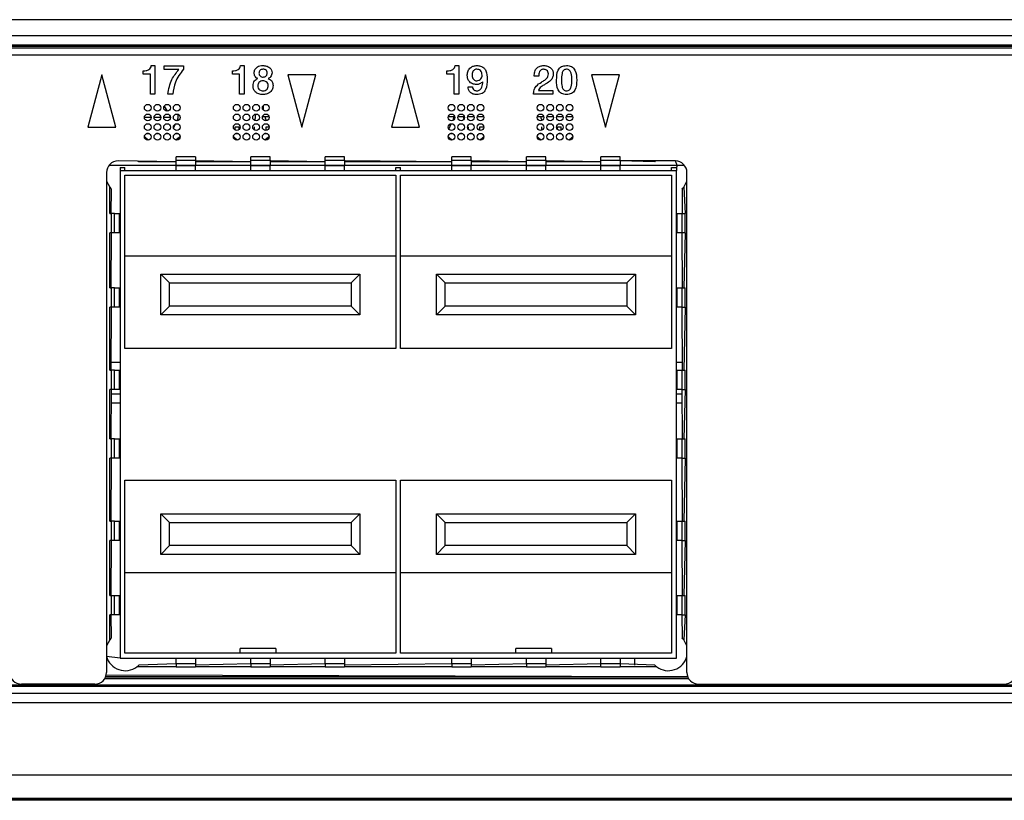
# Model space of a CAD drawing. Units: millimetres. Extents: x 18 to 584, y 10 to 410.
# Drawn here: x 201 to 226, y 286 to 306 of the extents above; entities that cross this region are included whole.
import ezdxf

# ---------------------------------------------------------------- set-up
doc = ezdxf.new("R2010")
doc.units = ezdxf.units.MM

msp = doc.modelspace()

# ---------------------------------------------------------------- linework, layer by layer
at = {"color": 7, "linetype": 'Continuous', "lineweight": 25}
for p, q in [((286.892, 305.803), (76.172, 305.803)), ((75.382, 305.391), (260.556, 305.391)), ((260.556, 305.141), (75.382, 305.141)), ((75.382, 305.122), (260.536, 305.122)), ((260.536, 305.072), (75.382, 305.072)), ((260.482, 304.883), (75.557, 304.883)), ((204.438, 304.619), (204.532, 304.619)), ((204.532, 304.619), (204.532, 303.878)), ((204.775, 304.513), (204.775, 304.609)), ((204.775, 304.609), (205.271, 304.609)), ((205.271, 304.609), (205.271, 304.524)), ((206.743, 304.619), (206.837, 304.619)), ((206.837, 304.619), (206.837, 303.878)), ((212.288, 304.619), (212.382, 304.619)), ((212.382, 304.619), (212.382, 303.878)), ((203.159, 304.378), (202.797, 303.028)), ((203.52, 303.028), (203.159, 304.378)), ((204.229, 304.398), (204.229, 304.484)), ((204.416, 304.398), (204.229, 304.398)), ((204.416, 303.878), (204.416, 304.398)), ((205.153, 304.513), (204.775, 304.513)), ((206.534, 304.398), (206.534, 304.484)), ((206.721, 304.398), (206.534, 304.398)), ((206.721, 303.878), (206.721, 304.398)), ((208.688, 304.378), (207.965, 304.378)), ((207.965, 304.378), (208.327, 303.028)), ((208.327, 303.028), (208.688, 304.378)), ((211.009, 304.378), (210.647, 303.028)), ((211.37, 303.028), (211.009, 304.378)), ((212.079, 304.398), (212.079, 304.484)), ((212.266, 304.398), (212.079, 304.398)), ((212.266, 303.878), (212.266, 304.398)), ((214.451, 304.343), (214.336, 304.343)), ((216.538, 304.378), (215.815, 304.378)), ((215.815, 304.378), (216.177, 303.028)), ((216.177, 303.028), (216.538, 304.378)), ((212.625, 304.071), (212.739, 304.071)), ((204.532, 303.878), (204.416, 303.878)), ((204.993, 303.878), (204.868, 303.878)), ((206.837, 303.878), (206.721, 303.878)), ((212.382, 303.878), (212.266, 303.878)), ((214.816, 303.878), (214.314, 303.878)), ((214.441, 303.975), (214.816, 303.975)), ((214.816, 303.975), (214.816, 303.878)), ((204.772, 303.573), (204.848, 303.441)), ((207.329, 303.584), (207.329, 303.472)), ((204.903, 303.345), (204.934, 303.273)), ((205.132, 303.296), (205.132, 303.333)), ((207.132, 303.296), (207.132, 303.333)), ((204.434, 303.273), (204.259, 303.273)), ((204.684, 303.273), (204.509, 303.273)), ((204.934, 303.273), (204.759, 303.273)), ((207.329, 303.303), (207.329, 303.303)), ((207.329, 303.303), (207.481, 303.303)), ((207.382, 303.296), (207.382, 303.296)), ((207.464, 303.084), (207.484, 303.033)), ((212.113, 303.303), (212.257, 303.303)), ((212.257, 303.296), (212.257, 303.303)), ((212.363, 303.303), (212.507, 303.303)), ((212.507, 303.303), (212.507, 303.296)), ((212.613, 303.303), (212.781, 303.303)), ((212.863, 303.303), (213.031, 303.303)), ((214.413, 303.303), (214.581, 303.303)), ((214.507, 303.296), (214.507, 303.296)), ((214.663, 303.303), (214.831, 303.303)), ((214.913, 303.303), (215.081, 303.303)), ((215.163, 303.303), (215.331, 303.303)), ((202.797, 303.028), (203.52, 303.028)), ((204.367, 302.863), (204.326, 302.863)), ((204.617, 302.863), (204.576, 302.863)), ((204.867, 302.863), (204.826, 302.863)), ((205.117, 302.863), (205.076, 302.863)), ((206.607, 302.95), (206.607, 303.033)), ((206.607, 303.033), (206.707, 303.033)), ((206.667, 302.863), (206.626, 302.863)), ((206.707, 302.965), (206.707, 303.033)), ((206.917, 302.863), (206.876, 302.863)), ((207.107, 302.95), (207.107, 303.033)), ((207.107, 303.033), (207.107, 303.033)), ((207.167, 302.863), (207.126, 302.863)), ((207.407, 302.863), (207.376, 302.863)), ((207.407, 302.941), (207.407, 303.033)), ((207.407, 303.033), (207.484, 303.033)), ((207.407, 302.863), (207.407, 302.865)), ((210.647, 303.028), (211.37, 303.028)), ((212.217, 302.863), (212.176, 302.863)), ((212.467, 302.863), (212.426, 302.863)), ((212.532, 303.033), (212.532, 303.033)), ((212.532, 303.033), (212.532, 303.033)), ((212.632, 302.969), (212.632, 303.033)), ((212.632, 303.033), (212.632, 303.033)), ((212.632, 302.969), (212.643, 302.96)), ((212.717, 302.863), (212.676, 302.863)), ((212.932, 302.863), (212.926, 302.863)), ((212.932, 303.033), (213.032, 303.033)), ((212.932, 302.942), (212.932, 303.033)), ((212.932, 302.863), (212.932, 302.865)), ((213.032, 303.033), (213.032, 303.033)), ((214.517, 302.863), (214.476, 302.863)), ((214.532, 302.948), (214.532, 303.033)), ((214.532, 303.033), (214.532, 303.033)), ((214.767, 302.863), (214.726, 302.863)), ((214.932, 303.033), (215.032, 303.033)), ((214.932, 302.969), (214.932, 303.033)), ((215.017, 302.863), (214.976, 302.863)), ((215.032, 302.948), (215.032, 303.033)), ((215.267, 302.863), (215.226, 302.863)), ((215.332, 303.033), (215.332, 303.033)), ((215.332, 303.033), (215.332, 303.033)), ((205.082, 302.033), (203.342, 302.033)), ((205.082, 302.133), (203.582, 302.153)), ((205.082, 302.133), (204.114, 302.133)), ((205.582, 302.262), (205.082, 302.262)), ((205.082, 302.178), (205.082, 302.262)), ((205.082, 302.262), (205.082, 302.262)), ((205.082, 302.178), (205.582, 302.178)), ((205.082, 302.048), (205.082, 302.178)), ((205.082, 302.048), (205.582, 302.048)), ((205.082, 302.033), (205.082, 302.048)), ((205.082, 302.033), (205.582, 302.033)), ((205.082, 301.908), (205.082, 302.033)), ((205.582, 302.262), (205.582, 302.178)), ((205.582, 302.262), (205.582, 302.262)), ((205.582, 302.178), (205.582, 302.048)), ((207.007, 302.133), (205.582, 302.153)), ((207.007, 302.133), (205.582, 302.133)), ((205.582, 302.048), (205.582, 302.033)), ((207.007, 302.033), (205.582, 302.033)), ((205.582, 301.908), (205.582, 302.033)), ((207.507, 302.262), (207.007, 302.262)), ((207.007, 302.178), (207.007, 302.262)), ((207.007, 302.262), (207.007, 302.262)), ((207.007, 302.178), (207.507, 302.178)), ((207.007, 302.048), (207.007, 302.178)), ((207.007, 302.048), (207.507, 302.048)), ((207.007, 302.033), (207.007, 302.048)), ((207.007, 302.033), (207.507, 302.033)), ((207.007, 301.908), (207.007, 302.033)), ((207.507, 302.178), (207.507, 302.262)), ((207.507, 302.262), (207.507, 302.262)), ((207.507, 302.178), (207.507, 302.048)), ((208.932, 302.133), (207.507, 302.153)), ((208.932, 302.133), (207.507, 302.133)), ((207.507, 302.048), (207.507, 302.033)), ((208.932, 302.033), (207.507, 302.033)), ((207.507, 301.908), (207.507, 302.033)), ((209.432, 302.262), (208.932, 302.262)), ((208.932, 302.178), (208.932, 302.262)), ((208.932, 302.262), (208.932, 302.262)), ((208.932, 302.178), (209.432, 302.178)), ((208.932, 302.048), (208.932, 302.178)), ((208.932, 302.033), (208.932, 302.048)), ((208.932, 302.048), (209.432, 302.048)), ((208.932, 302.033), (209.432, 302.033)), ((208.932, 301.908), (208.932, 302.033)), ((209.432, 302.178), (209.432, 302.262)), ((209.432, 302.262), (209.432, 302.262)), ((209.432, 302.178), (209.432, 302.048)), ((212.207, 302.133), (209.432, 302.153)), ((212.207, 302.133), (209.432, 302.133)), ((209.432, 302.048), (209.432, 302.033)), ((212.207, 302.033), (209.432, 302.033)), ((209.432, 301.908), (209.432, 302.033)), ((212.707, 302.262), (212.207, 302.262)), ((212.207, 302.178), (212.207, 302.262)), ((212.207, 302.262), (212.207, 302.262)), ((212.207, 302.178), (212.707, 302.178)), ((212.207, 302.048), (212.207, 302.178)), ((212.207, 302.033), (212.207, 302.048)), ((212.207, 302.048), (212.707, 302.048)), ((212.207, 301.908), (212.207, 302.033)), ((212.207, 302.033), (212.707, 302.033)), ((212.707, 302.178), (212.707, 302.262)), ((212.707, 302.262), (212.707, 302.262)), ((212.707, 302.178), (212.707, 302.048)), ((214.132, 302.133), (212.707, 302.153)), ((214.132, 302.133), (212.707, 302.133)), ((212.707, 302.048), (212.707, 302.033)), ((214.132, 302.033), (212.707, 302.033)), ((212.707, 301.908), (212.707, 302.033)), ((214.632, 302.262), (214.132, 302.262)), ((214.132, 302.178), (214.132, 302.262)), ((214.132, 302.262), (214.132, 302.262)), ((214.132, 302.178), (214.632, 302.178)), ((214.132, 302.048), (214.132, 302.178)), ((214.132, 302.048), (214.632, 302.048)), ((214.132, 302.033), (214.132, 302.048)), ((214.132, 302.033), (214.632, 302.033)), ((214.132, 301.908), (214.132, 302.033)), ((214.632, 302.178), (214.632, 302.262)), ((214.632, 302.262), (214.632, 302.262)), ((214.632, 302.178), (214.632, 302.048)), ((216.057, 302.133), (214.632, 302.153)), ((216.057, 302.133), (214.632, 302.133)), ((214.632, 302.048), (214.632, 302.033)), ((216.057, 302.033), (214.632, 302.033)), ((214.632, 301.908), (214.632, 302.033)), ((216.557, 302.262), (216.057, 302.262)), ((216.057, 302.178), (216.057, 302.262)), ((216.057, 302.262), (216.057, 302.262)), ((216.057, 302.178), (216.557, 302.178)), ((216.057, 302.048), (216.057, 302.178)), ((216.057, 302.048), (216.557, 302.048)), ((216.057, 302.033), (216.057, 302.048)), ((216.057, 302.033), (216.557, 302.033)), ((216.057, 301.908), (216.057, 302.033)), ((216.557, 302.178), (216.557, 302.262)), ((216.557, 302.262), (216.557, 302.262)), ((216.557, 302.178), (216.557, 302.048)), ((217.45, 302.133), (216.557, 302.153)), ((217.982, 302.153), (216.557, 302.153)), ((216.557, 302.048), (216.557, 302.033)), ((218.032, 302.033), (216.557, 302.033)), ((216.557, 301.908), (216.557, 302.033)), ((218.032, 302.033), (217.982, 302.153)), ((218.032, 302.033), (218.007, 301.983)), ((218.222, 302.033), (218.032, 302.033)), ((203.282, 301.853), (203.282, 288.933)), ((203.632, 301.983), (203.757, 301.983)), ((203.632, 301.983), (203.632, 301.983)), ((203.632, 301.983), (203.632, 301.908)), ((203.632, 301.908), (203.632, 289.308)), ((203.632, 301.908), (218.007, 301.908)), ((203.757, 301.983), (203.757, 301.983)), ((203.757, 301.908), (203.757, 301.983)), ((203.757, 297.308), (203.757, 301.783)), ((203.757, 301.783), (210.757, 301.783)), ((210.757, 301.983), (210.882, 301.983)), ((210.757, 301.983), (210.757, 301.983)), ((210.757, 301.908), (210.757, 301.983)), ((210.757, 301.783), (210.757, 297.308)), ((210.882, 301.983), (210.882, 301.983)), ((210.882, 301.908), (210.882, 301.983)), ((210.882, 301.783), (217.882, 301.783)), ((210.882, 297.308), (210.882, 301.783)), ((217.882, 301.983), (218.007, 301.983)), ((217.882, 301.983), (217.882, 301.983)), ((217.882, 301.908), (217.882, 301.983)), ((217.882, 301.783), (217.882, 297.308)), ((218.007, 301.983), (218.007, 301.908)), ((218.007, 289.308), (218.007, 301.908)), ((218.282, 288.933), (218.282, 301.853)), ((203.365, 300.798), (203.365, 301.475)), ((203.403, 300.798), (203.407, 301.426)), ((218.157, 301.426), (218.157, 300.798)), ((218.199, 301.475), (218.236, 300.798)), ((203.365, 300.798), (203.403, 300.798)), ((203.403, 300.798), (203.403, 300.298)), ((203.487, 300.798), (203.403, 300.798)), ((203.487, 300.298), (203.487, 300.798)), ((203.487, 300.798), (203.617, 300.798)), ((203.617, 300.298), (203.617, 300.798)), ((203.617, 300.798), (203.617, 300.798)), ((218.022, 300.798), (218.022, 300.798)), ((218.022, 300.798), (218.022, 300.298)), ((218.022, 300.798), (218.152, 300.798)), ((218.152, 300.798), (218.152, 300.298)), ((218.152, 300.798), (218.236, 300.798)), ((218.236, 300.298), (218.236, 300.798)), ((218.236, 300.798), (218.236, 300.798)), ((203.365, 298.873), (203.365, 300.298)), ((203.403, 300.298), (203.365, 300.298)), ((203.403, 298.873), (203.407, 300.298)), ((203.487, 300.298), (203.403, 300.298)), ((203.617, 300.298), (203.487, 300.298)), ((203.617, 300.298), (203.617, 300.298)), ((218.022, 300.298), (218.022, 300.298)), ((218.152, 300.298), (218.022, 300.298)), ((218.152, 300.298), (218.157, 298.873)), ((218.236, 300.298), (218.152, 300.298)), ((218.236, 300.298), (218.199, 298.873)), ((218.236, 300.298), (218.236, 300.298)), ((210.757, 299.693), (203.757, 299.693)), ((217.882, 299.693), (210.882, 299.693)), ((204.687, 298.178), (204.687, 299.228)), ((204.687, 299.228), (209.827, 299.228)), ((204.687, 299.228), (204.912, 299.003)), ((204.912, 299.003), (209.602, 299.003)), ((204.912, 298.403), (204.912, 299.003)), ((209.827, 299.228), (209.602, 299.003)), ((209.602, 299.003), (209.602, 298.403)), ((209.827, 299.228), (209.827, 298.178)), ((211.812, 298.178), (211.812, 299.228)), ((211.812, 299.228), (216.952, 299.228)), ((211.812, 299.228), (212.037, 299.003)), ((212.037, 299.003), (216.727, 299.003)), ((212.037, 298.403), (212.037, 299.003)), ((216.952, 299.228), (216.727, 299.003)), ((216.727, 299.003), (216.727, 298.403)), ((216.952, 299.228), (216.952, 298.178)), ((203.365, 298.873), (203.403, 298.873)), ((203.403, 298.873), (203.403, 298.373)), ((203.487, 298.873), (203.403, 298.873)), ((203.487, 298.373), (203.487, 298.873)), ((203.487, 298.873), (203.617, 298.873)), ((203.617, 298.373), (203.617, 298.873)), ((203.617, 298.873), (203.617, 298.873)), ((218.022, 298.873), (218.022, 298.873)), ((218.022, 298.873), (218.022, 298.373)), ((218.022, 298.873), (218.152, 298.873)), ((218.152, 298.873), (218.152, 298.373)), ((218.152, 298.873), (218.236, 298.873)), ((218.236, 298.373), (218.236, 298.873)), ((218.236, 298.873), (218.236, 298.873)), ((203.365, 296.748), (203.365, 298.373)), ((203.403, 298.373), (203.365, 298.373)), ((203.403, 296.748), (203.407, 298.373)), ((203.487, 298.373), (203.403, 298.373)), ((203.617, 298.373), (203.487, 298.373)), ((203.617, 298.373), (203.617, 298.373)), ((204.687, 298.178), (204.912, 298.403)), ((209.602, 298.403), (204.912, 298.403)), ((209.602, 298.403), (209.827, 298.178)), ((211.812, 298.178), (212.037, 298.403)), ((216.727, 298.403), (212.037, 298.403)), ((216.727, 298.403), (216.952, 298.178)), ((218.022, 298.373), (218.022, 298.373)), ((218.152, 298.373), (218.022, 298.373)), ((218.152, 298.373), (218.157, 296.748)), ((218.152, 298.373), (218.236, 298.373)), ((218.236, 298.373), (218.199, 296.748)), ((218.236, 298.373), (218.236, 298.373)), ((209.827, 298.178), (204.687, 298.178)), ((216.952, 298.178), (211.812, 298.178)), ((210.757, 297.308), (203.757, 297.308)), ((217.882, 297.308), (210.882, 297.308)), ((203.407, 296.955), (203.632, 296.955)), ((218.007, 296.955), (218.157, 296.955)), ((203.365, 296.748), (203.403, 296.748)), ((203.403, 296.748), (203.403, 296.248)), ((203.487, 296.748), (203.403, 296.748)), ((203.487, 296.248), (203.487, 296.748)), ((203.487, 296.748), (203.617, 296.748)), ((203.617, 296.248), (203.617, 296.748)), ((203.617, 296.748), (203.617, 296.748)), ((218.022, 296.748), (218.022, 296.748)), ((218.022, 296.748), (218.022, 296.248)), ((218.022, 296.748), (218.152, 296.748)), ((218.152, 296.748), (218.152, 296.248)), ((218.152, 296.748), (218.236, 296.748)), ((218.236, 296.248), (218.236, 296.748)), ((218.236, 296.748), (218.236, 296.748)), ((203.365, 294.973), (203.365, 296.248)), ((203.403, 296.248), (203.365, 296.248)), ((203.403, 294.973), (203.407, 296.248)), ((203.487, 296.248), (203.403, 296.248)), ((203.617, 296.248), (203.487, 296.248)), ((203.617, 296.248), (203.617, 296.248)), ((218.022, 296.248), (218.022, 296.248)), ((218.152, 296.248), (218.022, 296.248)), ((218.152, 296.248), (218.157, 294.973)), ((218.152, 296.248), (218.236, 296.248)), ((218.236, 296.248), (218.199, 294.973)), ((218.236, 296.248), (218.236, 296.248)), ((203.407, 296.133), (203.632, 296.133)), ((218.007, 296.133), (218.157, 296.133)), ((203.632, 295.892), (203.407, 295.892)), ((218.157, 295.892), (218.007, 295.892)), ((203.365, 294.973), (203.403, 294.973)), ((203.403, 294.973), (203.403, 294.473)), ((203.487, 294.973), (203.403, 294.973)), ((203.487, 294.473), (203.487, 294.973)), ((203.487, 294.973), (203.617, 294.973)), ((203.617, 294.473), (203.617, 294.973)), ((203.617, 294.973), (203.617, 294.973)), ((218.022, 294.973), (218.022, 294.473)), ((218.022, 294.973), (218.022, 294.973)), ((218.022, 294.973), (218.152, 294.973)), ((218.152, 294.973), (218.152, 294.473)), ((218.152, 294.973), (218.236, 294.973)), ((218.236, 294.473), (218.236, 294.973)), ((218.236, 294.973), (218.236, 294.973)), ((203.365, 292.848), (203.365, 294.473)), ((203.403, 294.473), (203.365, 294.473)), ((203.403, 292.848), (203.407, 294.473)), ((203.487, 294.473), (203.403, 294.473)), ((203.617, 294.473), (203.487, 294.473)), ((203.617, 294.473), (203.617, 294.473)), ((218.022, 294.473), (218.022, 294.473)), ((218.152, 294.473), (218.022, 294.473)), ((218.152, 294.473), (218.157, 292.848)), ((218.152, 294.473), (218.236, 294.473)), ((218.236, 294.473), (218.199, 292.848)), ((218.236, 294.473), (218.236, 294.473)), ((203.757, 293.908), (210.757, 293.908)), ((203.757, 289.433), (203.757, 293.908)), ((210.757, 293.908), (210.757, 289.433)), ((210.882, 293.908), (217.882, 293.908)), ((210.882, 289.433), (210.882, 293.908)), ((217.882, 293.908), (217.882, 289.433)), ((204.912, 292.813), (204.687, 293.038)), ((204.687, 293.038), (209.827, 293.038)), ((204.687, 291.988), (204.687, 293.038)), ((209.827, 293.038), (209.602, 292.813)), ((209.827, 293.038), (209.827, 291.988)), ((211.812, 293.038), (216.952, 293.038)), ((211.812, 293.038), (212.037, 292.813)), ((211.812, 291.988), (211.812, 293.038)), ((216.952, 293.038), (216.727, 292.813)), ((216.952, 293.038), (216.952, 291.988)), ((203.365, 292.848), (203.403, 292.848)), ((203.403, 292.848), (203.403, 292.348)), ((203.487, 292.848), (203.403, 292.848)), ((203.487, 292.348), (203.487, 292.848)), ((203.487, 292.848), (203.617, 292.848)), ((203.617, 292.348), (203.617, 292.848)), ((203.617, 292.848), (203.617, 292.848)), ((204.912, 292.813), (209.602, 292.813)), ((204.912, 292.213), (204.912, 292.813)), ((209.602, 292.813), (209.602, 292.213)), ((212.037, 292.813), (216.727, 292.813)), ((212.037, 292.213), (212.037, 292.813)), ((216.727, 292.813), (216.727, 292.213)), ((218.022, 292.848), (218.022, 292.848)), ((218.022, 292.848), (218.022, 292.348)), ((218.022, 292.848), (218.152, 292.848)), ((218.152, 292.848), (218.152, 292.348)), ((218.152, 292.848), (218.236, 292.848)), ((218.236, 292.348), (218.236, 292.848)), ((218.236, 292.848), (218.236, 292.848)), ((203.365, 290.923), (203.365, 292.348)), ((203.403, 292.348), (203.365, 292.348)), ((203.403, 290.923), (203.407, 292.348)), ((203.487, 292.348), (203.403, 292.348)), ((203.617, 292.348), (203.487, 292.348)), ((203.617, 292.348), (203.617, 292.348)), ((204.687, 291.988), (204.912, 292.213)), ((209.602, 292.213), (204.912, 292.213)), ((209.827, 291.988), (209.602, 292.213)), ((211.812, 291.988), (212.037, 292.213)), ((216.727, 292.213), (212.037, 292.213)), ((216.727, 292.213), (216.952, 291.988)), ((218.022, 292.348), (218.022, 292.348)), ((218.152, 292.348), (218.022, 292.348)), ((218.152, 292.348), (218.157, 290.923)), ((218.152, 292.348), (218.236, 292.348)), ((218.236, 292.348), (218.199, 290.923)), ((218.236, 292.348), (218.236, 292.348)), ((209.827, 291.988), (204.687, 291.988)), ((216.952, 291.988), (211.812, 291.988)), ((203.757, 291.523), (210.757, 291.523)), ((210.882, 291.523), (217.882, 291.523)), ((203.365, 290.923), (203.403, 290.923)), ((203.403, 290.923), (203.403, 290.423)), ((203.403, 290.923), (203.487, 290.923)), ((203.487, 290.423), (203.487, 290.923)), ((203.487, 290.923), (203.617, 290.923)), ((203.617, 290.423), (203.617, 290.923)), ((203.617, 290.923), (203.617, 290.923)), ((218.022, 290.923), (218.022, 290.923)), ((218.022, 290.923), (218.022, 290.423)), ((218.022, 290.923), (218.152, 290.923)), ((218.152, 290.923), (218.152, 290.423)), ((218.152, 290.923), (218.236, 290.923)), ((218.236, 290.423), (218.236, 290.923)), ((218.236, 290.923), (218.236, 290.923)), ((203.365, 289.782), (203.365, 290.423)), ((203.403, 290.423), (203.365, 290.423)), ((203.407, 289.83), (203.403, 290.423)), ((203.487, 290.423), (203.403, 290.423)), ((203.617, 290.423), (203.487, 290.423)), ((203.617, 290.423), (203.617, 290.423)), ((218.022, 290.423), (218.022, 290.423)), ((218.152, 290.423), (218.022, 290.423)), ((218.152, 290.423), (218.157, 289.83)), ((218.152, 290.423), (218.236, 290.423)), ((218.236, 290.423), (218.199, 289.782)), ((218.236, 290.423), (218.236, 290.423)), ((203.632, 289.308), (203.282, 289.353)), ((210.757, 289.433), (203.757, 289.433)), ((207.653, 289.558), (206.736, 289.558)), ((206.736, 289.433), (206.736, 289.558)), ((207.653, 289.558), (207.653, 289.433)), ((217.882, 289.433), (210.882, 289.433)), ((214.778, 289.558), (213.861, 289.558)), ((213.861, 289.433), (213.861, 289.558)), ((214.778, 289.558), (214.778, 289.433)), ((203.632, 289.308), (218.007, 289.308)), ((205.082, 289.08), (204.065, 289.082)), ((205.082, 289.163), (204.114, 289.123)), ((205.582, 289.294), (205.082, 289.294)), ((205.082, 289.294), (205.082, 289.294)), ((205.082, 289.163), (205.082, 289.294)), ((205.582, 289.163), (205.082, 289.163)), ((205.082, 289.163), (205.082, 289.08)), ((205.082, 289.08), (205.582, 289.08)), ((205.082, 289.08), (205.082, 289.08)), ((205.582, 289.294), (205.582, 289.294)), ((205.582, 289.294), (205.582, 289.163)), ((207.007, 289.163), (205.582, 289.123)), ((205.582, 289.163), (205.582, 289.08)), ((207.007, 289.08), (205.582, 289.082)), ((205.582, 289.08), (205.582, 289.08)), ((207.507, 289.294), (207.007, 289.294)), ((207.007, 289.294), (207.007, 289.294)), ((207.007, 289.163), (207.007, 289.294)), ((207.507, 289.163), (207.007, 289.163)), ((207.007, 289.163), (207.007, 289.08)), ((207.007, 289.08), (207.507, 289.08)), ((207.007, 289.08), (207.007, 289.08)), ((207.507, 289.294), (207.507, 289.294)), ((207.507, 289.294), (207.507, 289.163)), ((208.932, 289.163), (207.507, 289.123)), ((207.507, 289.163), (207.507, 289.08)), ((208.932, 289.08), (207.507, 289.082)), ((207.507, 289.08), (207.507, 289.08)), ((209.432, 289.294), (208.932, 289.294)), ((208.932, 289.294), (208.932, 289.294)), ((208.932, 289.163), (208.932, 289.294)), ((209.432, 289.163), (208.932, 289.163)), ((208.932, 289.163), (208.932, 289.08)), ((208.932, 289.08), (209.432, 289.08)), ((208.932, 289.08), (208.932, 289.08)), ((209.432, 289.294), (209.432, 289.294)), ((209.432, 289.294), (209.432, 289.163)), ((212.207, 289.163), (209.432, 289.123)), ((209.432, 289.163), (209.432, 289.08)), ((212.207, 289.08), (209.432, 289.082)), ((209.432, 289.08), (209.432, 289.08)), ((212.707, 289.294), (212.207, 289.294)), ((212.207, 289.294), (212.207, 289.294)), ((212.207, 289.163), (212.207, 289.294)), ((212.707, 289.163), (212.207, 289.163)), ((212.207, 289.163), (212.207, 289.08)), ((212.207, 289.08), (212.707, 289.08)), ((212.207, 289.08), (212.207, 289.08)), ((212.707, 289.294), (212.707, 289.294)), ((212.707, 289.294), (212.707, 289.163)), ((214.132, 289.163), (212.707, 289.123)), ((212.707, 289.163), (212.707, 289.08)), ((214.132, 289.08), (212.707, 289.082)), ((212.707, 289.08), (212.707, 289.08)), ((214.632, 289.294), (214.132, 289.294)), ((214.132, 289.294), (214.132, 289.294)), ((214.132, 289.163), (214.132, 289.294)), ((214.632, 289.163), (214.132, 289.163)), ((214.132, 289.163), (214.132, 289.08)), ((214.132, 289.08), (214.632, 289.08)), ((214.132, 289.08), (214.132, 289.08)), ((214.632, 289.294), (214.632, 289.294)), ((214.632, 289.294), (214.632, 289.163)), ((216.057, 289.163), (214.632, 289.123)), ((214.632, 289.163), (214.632, 289.08)), ((216.057, 289.08), (214.632, 289.082)), ((214.632, 289.08), (214.632, 289.08)), ((216.557, 289.294), (216.057, 289.294)), ((216.057, 289.294), (216.057, 289.294)), ((216.057, 289.163), (216.057, 289.294)), ((216.557, 289.163), (216.057, 289.163)), ((216.057, 289.08), (216.057, 289.163)), ((216.057, 289.08), (216.557, 289.08)), ((216.057, 289.08), (216.057, 289.08)), ((216.557, 289.294), (216.557, 289.294)), ((216.557, 289.294), (216.557, 289.163)), ((217.45, 289.123), (216.557, 289.163)), ((216.557, 289.163), (216.557, 289.08)), ((217.499, 289.082), (216.557, 289.08)), ((216.557, 289.08), (216.557, 289.08)), ((216.938, 289.123), (216.938, 289.308)), ((218.304, 288.82), (203.26, 288.821)), ((203.26, 288.821), (218.304, 288.82)), ((218.304, 288.82), (203.27, 288.871)), ((75.41, 288.621), (260.538, 288.621)), ((260.538, 288.571), (75.41, 288.571)), ((202.982, 288.633), (201.082, 288.633)), ((218.33, 288.77), (203.233, 288.77)), ((218.582, 288.633), (226.482, 288.633)), ((74.076, 288.403), (261.526, 288.403)), ((261.526, 288.154), (74.076, 288.154)), ((288.987, 286.283), (74.076, 286.283)), ((286.938, 285.679), (76.125, 285.679)), ((76.125, 285.662), (286.938, 285.662)), ((286.813, 285.633), (76.251, 285.633))]:
    msp.add_line(p, q, dxfattribs=at)
at = {"color": 7, "linetype": 'Continuous', "lineweight": 25, "flags": 128}
for points in [[(205.013, 303.003), (205.034, 303.051), (205.063, 303.109)], [(212.127, 302.975), (212.159, 303.051), (212.192, 303.116)], [(204.368, 302.693), (204.28, 302.766), (204.26, 302.788)], [(205.184, 302.787), (205.164, 302.766), (205.076, 302.693)], [(206.668, 302.693), (206.58, 302.766), (206.56, 302.788)], [(207.484, 302.787), (207.464, 302.766), (207.376, 302.693)], [(212.218, 302.693), (212.13, 302.766), (212.11, 302.788)], [(213.034, 302.787), (213.014, 302.766), (212.926, 302.693)], [(214.518, 302.693), (214.43, 302.766), (214.41, 302.788)], [(215.334, 302.787), (215.314, 302.766), (215.226, 302.693)], [(203.282, 301.647), (203.285, 301.634), (203.365, 301.475)], [(218.199, 301.475), (218.278, 301.634), (218.282, 301.646)], [(203.365, 289.782), (203.285, 289.623), (203.282, 289.61)], [(218.282, 289.611), (218.278, 289.623), (218.199, 289.782)]]:
    msp.add_lwpolyline(points, dxfattribs=at)
at = {"color": 7, "linetype": 'Continuous', "lineweight": 25}
for centre in [(204.347, 303.528), (204.597, 303.528), (204.847, 303.528), (205.097, 303.528), (206.647, 303.528), (206.897, 303.528), (207.147, 303.528), (207.397, 303.528), (212.197, 303.528), (212.447, 303.528), (212.697, 303.528), (212.947, 303.528), (214.497, 303.528), (214.747, 303.528), (214.997, 303.528), (215.247, 303.528), (204.347, 303.278), (204.597, 303.278), (204.847, 303.278), (205.097, 303.278), (206.647, 303.278), (206.897, 303.278), (207.147, 303.278), (207.397, 303.278), (212.197, 303.278), (212.447, 303.278), (212.697, 303.278), (212.947, 303.278), (214.497, 303.278), (214.747, 303.278), (214.997, 303.278), (215.247, 303.278), (204.347, 303.028), (204.597, 303.028), (204.847, 303.028), (205.097, 303.028), (206.647, 303.028), (206.897, 303.028), (207.147, 303.028), (207.397, 303.028), (212.197, 303.028), (212.447, 303.028), (212.697, 303.028), (212.947, 303.028), (214.497, 303.028), (214.747, 303.028), (214.997, 303.028), (215.247, 303.028), (204.347, 302.778), (204.597, 302.778), (204.847, 302.778), (205.097, 302.778), (206.647, 302.778), (206.897, 302.778), (207.147, 302.778), (207.397, 302.778), (212.197, 302.778), (212.447, 302.778), (212.697, 302.778), (212.947, 302.778), (214.497, 302.778), (214.747, 302.778), (214.997, 302.778), (215.247, 302.778)]:
    msp.add_circle(centre, 0.0875, dxfattribs=at)
for centre, radius, start, end in [((205.182, 303.333), 0.05, 153.3172, 180), ((207.182, 303.333), 0.05, 139.5186, 180), ((204.882, 303.296), 0.25, 335.3584, 0), ((206.882, 303.296), 0.25, 336.9192, 0), ((207.632, 303.296), 0.25, 180, 204.7707), ((212.007, 303.296), 0.25, 337.7902, 0), ((212.757, 303.296), 0.25, 180, 196.1971), ((214.757, 303.296), 0.25, 180, 203.4446), ((203.582, 301.853), 0.3, 90, 180), ((203.765, 301.775), 0.5, 45.7408, 49.144), ((217.799, 301.775), 0.5, 130.856, 134.2592), ((217.982, 301.853), 0.3, 0, 90), ((203.765, 301.775), 0.5, 216.8699, 224.2592), ((217.799, 301.775), 0.5, 315.7408, 323.1301), ((203.765, 289.482), 0.5, 135.7408, 143.1301), ((217.799, 289.482), 0.5, 36.8699, 44.2592), ((203.765, 289.482), 0.5, 194.8534, 306.8699), ((217.799, 289.482), 0.5, 233.1301, 345.0449), ((203.765, 289.482), 0.5, 306.8699, 314.2592), ((217.799, 289.482), 0.5, 225.7408, 233.1301), ((201.082, 288.933), 0.3, 180, 270), ((202.982, 288.933), 0.3, 270, 0), ((218.582, 288.933), 0.3, 180, 270), ((226.482, 288.933), 0.3, 270, 360)]:
    msp.add_arc(centre, radius, start, end, dxfattribs=at)
for points, knots in [([(204.229, 304.484), (204.255, 304.485), (204.307, 304.485), (204.377, 304.508), (204.426, 304.558), (204.434, 304.599), (204.438, 304.619)], [0, 0, 0, 0, 0.281205, 0.560537, 0.779652, 1, 1, 1, 1]), ([(206.534, 304.484), (206.56, 304.485), (206.611, 304.485), (206.682, 304.508), (206.73, 304.558), (206.739, 304.599), (206.743, 304.619)], [0, 0, 0, 0, 0.281205, 0.560537, 0.779652, 1, 1, 1, 1]), ([(207.096, 304.428), (207.1, 304.458), (207.108, 304.52), (207.174, 304.582), (207.246, 304.614), (207.295, 304.617), (207.319, 304.619)], [0, 0, 0, 0, 0.279052, 0.558205, 0.778969, 1, 1, 1, 1]), ([(207.319, 304.619), (207.351, 304.617), (207.415, 304.613), (207.497, 304.572), (207.549, 304.503), (207.555, 304.453), (207.558, 304.428)], [0, 0, 0, 0, 0.280791, 0.560439, 0.780069, 1, 1, 1, 1]), ([(212.079, 304.484), (212.105, 304.485), (212.157, 304.485), (212.227, 304.508), (212.276, 304.558), (212.284, 304.599), (212.288, 304.619)], [0, 0, 0, 0, 0.281205, 0.560537, 0.779652, 1, 1, 1, 1]), ([(212.603, 304.377), (212.607, 304.413), (212.615, 304.486), (212.682, 304.568), (212.767, 304.612), (212.824, 304.616), (212.853, 304.619)], [0, 0, 0, 0, 0.2797863, 0.5588819, 0.7793304, 1, 1, 1, 1]), ([(212.853, 304.619), (212.884, 304.616), (212.947, 304.612), (213.034, 304.566), (213.113, 304.449), (213.118, 304.341), (213.122, 304.266)], [0, 0, 0, 0, 0.187323, 0.373723, 0.560481, 1, 1, 1, 1]), ([(214.336, 304.343), (214.337, 304.383), (214.337, 304.461), (214.397, 304.559), (214.487, 304.611), (214.548, 304.616), (214.579, 304.619)], [0, 0, 0, 0, 0.280562, 0.559293, 0.779454, 1, 1, 1, 1]), ([(214.579, 304.619), (214.614, 304.616), (214.682, 304.61), (214.767, 304.559), (214.819, 304.483), (214.824, 304.429), (214.826, 304.402)], [0, 0, 0, 0, 0.280476, 0.559923, 0.779788, 1, 1, 1, 1]), ([(214.913, 304.243), (214.914, 304.332), (214.916, 304.444), (214.987, 304.554), (215.058, 304.608), (215.124, 304.614), (215.167, 304.619)], [0, 0, 0, 0, 0.499679, 0.62519, 0.750616, 1, 1, 1, 1]), ([(215.167, 304.619), (215.212, 304.615), (215.279, 304.608), (215.352, 304.557), (215.429, 304.448), (215.431, 304.334), (215.432, 304.243)], [0, 0, 0, 0, 0.249695, 0.375126, 0.500641, 1, 1, 1, 1]), ([(204.868, 303.878), (204.89, 304.012), (204.929, 304.25), (205.085, 304.433), (205.153, 304.513)], [0, 0, 0, 0, 0.560049, 1, 1, 1, 1]), ([(205.271, 304.524), (205.189, 304.416), (205.044, 304.222), (205.008, 303.983), (204.993, 303.878)], [0, 0, 0, 0, 0.559203, 1, 1, 1, 1]), ([(207.195, 304.281), (207.179, 304.288), (207.146, 304.301), (207.107, 304.355), (207.1, 304.4), (207.096, 304.428)], [0, 0, 0, 0, 0.279344, 0.5605, 1, 1, 1, 1]), ([(207.325, 304.523), (207.31, 304.521), (207.279, 304.519), (207.244, 304.494), (207.224, 304.46), (207.222, 304.436), (207.221, 304.424)], [0, 0, 0, 0, 0.280418, 0.559145, 0.779495, 1, 1, 1, 1]), ([(207.221, 304.424), (207.223, 304.408), (207.225, 304.377), (207.252, 304.34), (207.29, 304.323), (207.314, 304.321), (207.327, 304.321)], [0, 0, 0, 0, 0.280073, 0.558597, 0.779108, 1, 1, 1, 1]), ([(207.433, 304.424), (207.432, 304.44), (207.429, 304.471), (207.398, 304.505), (207.361, 304.521), (207.337, 304.522), (207.325, 304.523)], [0, 0, 0, 0, 0.279884, 0.558062, 0.778895, 1, 1, 1, 1]), ([(207.327, 304.321), (207.342, 304.322), (207.374, 304.325), (207.411, 304.351), (207.431, 304.387), (207.432, 304.412), (207.433, 304.424)], [0, 0, 0, 0, 0.280405, 0.559674, 0.779362, 1, 1, 1, 1]), ([(207.558, 304.428), (207.556, 304.41), (207.553, 304.375), (207.527, 304.331), (207.495, 304.298), (207.47, 304.287), (207.457, 304.281)], [0, 0, 0, 0, 0.279753, 0.559838, 0.780037, 1, 1, 1, 1]), ([(212.843, 304.128), (212.806, 304.132), (212.733, 304.138), (212.649, 304.204), (212.608, 304.291), (212.605, 304.348), (212.603, 304.377)], [0, 0, 0, 0, 0.280056, 0.558882, 0.779124, 1, 1, 1, 1]), ([(212.849, 304.523), (212.835, 304.522), (212.807, 304.52), (212.771, 304.496), (212.735, 304.446), (212.731, 304.398), (212.728, 304.365)], [0, 0, 0, 0, 0.1871478, 0.3736854, 0.5608133, 1, 1, 1, 1]), ([(212.728, 304.365), (212.73, 304.345), (212.734, 304.307), (212.765, 304.261), (212.805, 304.23), (212.835, 304.226), (212.85, 304.225)], [0, 0, 0, 0, 0.280074, 0.559994, 0.780254, 1, 1, 1, 1]), ([(212.988, 304.371), (212.986, 304.392), (212.982, 304.435), (212.948, 304.488), (212.9, 304.519), (212.866, 304.521), (212.849, 304.523)], [0, 0, 0, 0, 0.280297, 0.559725, 0.779686, 1, 1, 1, 1]), ([(212.85, 304.225), (212.871, 304.227), (212.913, 304.232), (212.959, 304.272), (212.984, 304.321), (212.986, 304.354), (212.988, 304.371)], [0, 0, 0, 0, 0.279474, 0.558742, 0.77926, 1, 1, 1, 1]), ([(214.572, 304.523), (214.562, 304.522), (214.541, 304.521), (214.504, 304.503), (214.456, 304.447), (214.453, 304.385), (214.451, 304.343)], [0, 0, 0, 0, 0.125842, 0.251536, 0.501367, 1, 1, 1, 1]), ([(214.521, 304.191), (214.549, 304.208), (214.596, 304.237), (214.656, 304.284), (214.696, 304.337), (214.699, 304.38), (214.701, 304.402)], [0, 0, 0, 0, 0.340964, 0.561341, 0.780663, 1, 1, 1, 1]), ([(214.701, 304.402), (214.699, 304.421), (214.694, 304.457), (214.658, 304.498), (214.615, 304.519), (214.586, 304.521), (214.572, 304.523)], [0, 0, 0, 0, 0.2792994, 0.5587797, 0.7792631, 1, 1, 1, 1]), ([(214.826, 304.402), (214.823, 304.371), (214.816, 304.308), (214.747, 304.216), (214.68, 304.173), (214.638, 304.147)], [0, 0, 0, 0, 0.27924, 0.559032, 1, 1, 1, 1]), ([(215.167, 304.523), (215.153, 304.521), (215.124, 304.519), (215.077, 304.483), (215.038, 304.387), (215.038, 304.302), (215.038, 304.244)], [0, 0, 0, 0, 0.1250156, 0.2499491, 0.4985611, 1, 1, 1, 1]), ([(215.307, 304.244), (215.306, 304.303), (215.306, 304.377), (215.277, 304.46), (215.25, 304.495), (215.212, 304.52), (215.182, 304.522), (215.167, 304.523)], [0, 0, 0, 0, 0.500216, 0.625393, 0.7503, 0.875055, 1, 1, 1, 1]), ([(207.067, 304.099), (207.069, 304.122), (207.073, 304.167), (207.103, 304.223), (207.145, 304.264), (207.178, 304.275), (207.195, 304.281)], [0, 0, 0, 0, 0.280166, 0.559997, 0.779979, 1, 1, 1, 1]), ([(207.325, 303.869), (207.289, 303.871), (207.216, 303.877), (207.125, 303.931), (207.074, 304.013), (207.07, 304.07), (207.067, 304.099)], [0, 0, 0, 0, 0.2805881, 0.5596769, 0.7796007, 1, 1, 1, 1]), ([(207.324, 304.225), (207.305, 304.223), (207.266, 304.219), (207.221, 304.185), (207.196, 304.141), (207.194, 304.11), (207.192, 304.095)], [0, 0, 0, 0, 0.279979, 0.559115, 0.779408, 1, 1, 1, 1]), ([(207.192, 304.095), (207.194, 304.075), (207.197, 304.036), (207.233, 303.991), (207.279, 303.968), (207.31, 303.966), (207.325, 303.965)], [0, 0, 0, 0, 0.280323, 0.558776, 0.779215, 1, 1, 1, 1]), ([(207.462, 304.096), (207.459, 304.116), (207.453, 304.155), (207.415, 304.197), (207.37, 304.22), (207.34, 304.223), (207.324, 304.225)], [0, 0, 0, 0, 0.2791835, 0.5586997, 0.7793978, 1, 1, 1, 1]), ([(207.587, 304.099), (207.582, 304.063), (207.573, 303.989), (207.498, 303.912), (207.411, 303.875), (207.354, 303.871), (207.325, 303.869)], [0, 0, 0, 0, 0.279172, 0.55832, 0.778999, 1, 1, 1, 1]), ([(207.325, 303.965), (207.345, 303.967), (207.385, 303.971), (207.431, 304.005), (207.458, 304.049), (207.46, 304.081), (207.462, 304.096)], [0, 0, 0, 0, 0.279969, 0.55943, 0.779572, 1, 1, 1, 1]), ([(207.457, 304.281), (207.478, 304.274), (207.521, 304.258), (207.575, 304.193), (207.582, 304.135), (207.587, 304.099)], [0, 0, 0, 0, 0.280576, 0.561005, 1, 1, 1, 1]), ([(212.853, 303.869), (212.821, 303.871), (212.757, 303.875), (212.678, 303.924), (212.633, 303.995), (212.628, 304.046), (212.625, 304.071)], [0, 0, 0, 0, 0.280481, 0.559445, 0.779281, 1, 1, 1, 1]), ([(212.739, 304.071), (212.741, 304.054), (212.746, 304.022), (212.776, 303.985), (212.815, 303.968), (212.841, 303.966), (212.853, 303.965)], [0, 0, 0, 0, 0.280673, 0.558512, 0.779161, 1, 1, 1, 1]), ([(213.006, 304.202), (212.979, 304.178), (212.932, 304.136), (212.87, 304.131), (212.843, 304.128)], [0, 0, 0, 0, 0.558976, 1, 1, 1, 1]), ([(213.122, 304.266), (213.117, 304.173), (213.111, 304.057), (213.041, 303.939), (212.969, 303.88), (212.9, 303.873), (212.853, 303.869)], [0, 0, 0, 0, 0.499764, 0.625371, 0.750747, 1, 1, 1, 1]), ([(212.853, 303.965), (212.868, 303.966), (212.896, 303.968), (212.947, 303.996), (212.995, 304.078), (213.001, 304.154), (213.006, 304.202)], [0, 0, 0, 0, 0.13622, 0.27219, 0.542621, 1, 1, 1, 1]), ([(214.314, 303.878), (214.318, 303.915), (214.325, 303.989), (214.391, 304.108), (214.472, 304.159), (214.521, 304.191)], [0, 0, 0, 0, 0.280589, 0.560269, 1, 1, 1, 1]), ([(214.638, 304.147), (214.612, 304.132), (214.569, 304.107), (214.511, 304.068), (214.466, 304.028), (214.45, 303.992), (214.441, 303.975)], [0, 0, 0, 0, 0.340649, 0.560946, 0.781112, 1, 1, 1, 1]), ([(215.167, 303.869), (215.124, 303.873), (215.058, 303.879), (214.988, 303.933), (214.915, 304.043), (214.914, 304.154), (214.913, 304.243)], [0, 0, 0, 0, 0.249366, 0.374815, 0.500351, 1, 1, 1, 1]), ([(215.038, 304.244), (215.038, 304.187), (215.037, 304.101), (215.077, 304.005), (215.124, 303.968), (215.153, 303.966), (215.167, 303.965)], [0, 0, 0, 0, 0.501101, 0.750327, 0.874934, 1, 1, 1, 1]), ([(215.167, 303.965), (215.182, 303.966), (215.212, 303.968), (215.263, 304), (215.308, 304.097), (215.307, 304.185), (215.307, 304.244)], [0, 0, 0, 0, 0.125219, 0.249815, 0.498714, 1, 1, 1, 1]), ([(215.432, 304.243), (215.431, 304.153), (215.429, 304.039), (215.352, 303.931), (215.278, 303.879), (215.212, 303.873), (215.167, 303.869)], [0, 0, 0, 0, 0.499287, 0.62483, 0.750315, 1, 1, 1, 1])]:
    msp.add_open_spline(points, degree=3, knots=knots, dxfattribs=at)

doc.saveas('drawing.dxf')
